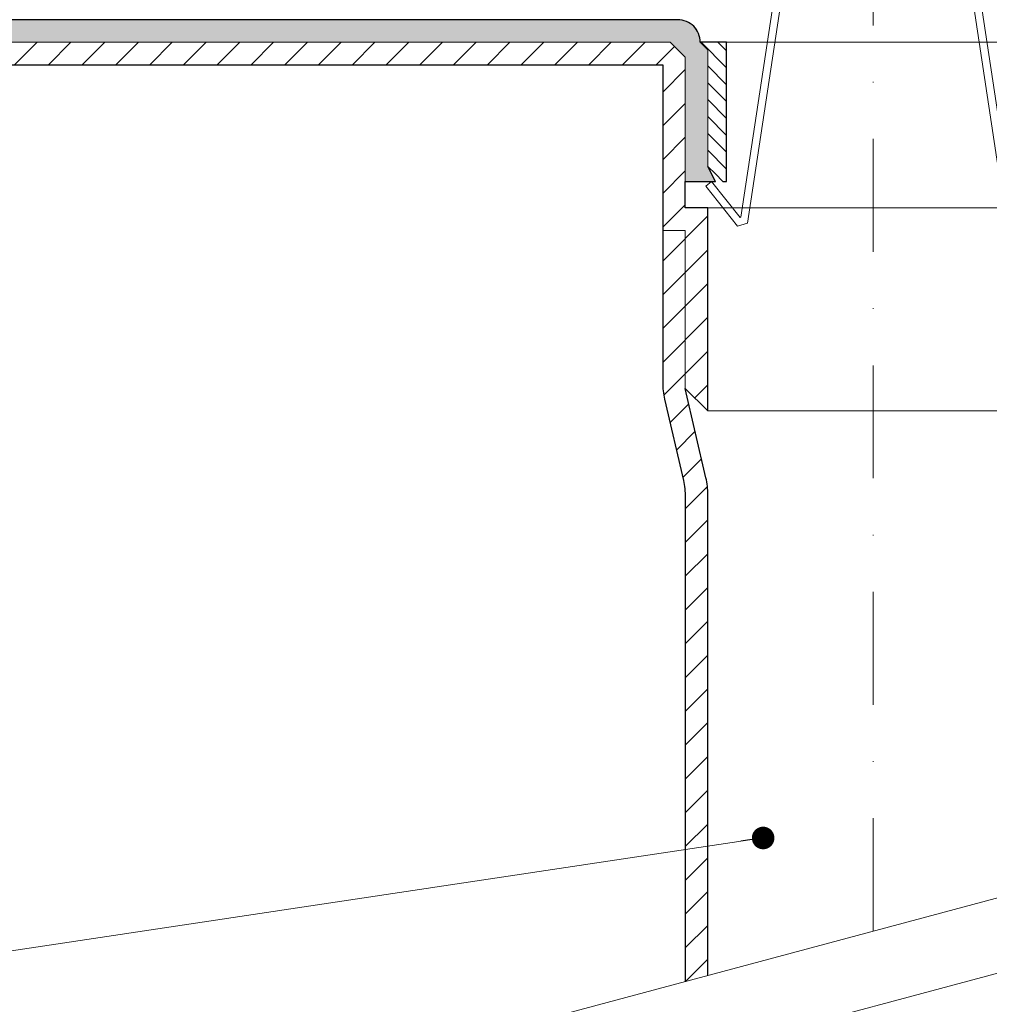
# Model space of a CAD drawing. Units: millimetres. Extents: x -7697 to 7203, y 9358 to 18558.
# Drawn here: x -550 to -421, y 14635 to 14766 of the extents above; entities that cross this region are included whole.
import ezdxf

# ---------------------------------------------------------------- set-up
doc = ezdxf.new("R2010")
doc.units = ezdxf.units.MM
doc.linetypes.add('DASHDOT2', pattern=[0.5, 0.25, -0.125, 0, -0.125])
for name, color, linetype, lineweight in [('TOPWET_KOŠ', 241, 'Continuous', 13), ('TOPWET_TENKOU', 142, 'Continuous', 13), ('TOPWET_TLUSTOU', 142, 'Continuous', 30), ('TOPWET_ČEŠTINA', 225, 'Continuous', 13)]:
    doc.layers.add(name, color=color, linetype=linetype, lineweight=lineweight)
doc.styles.add('REGULAR_ARIAL_NARROW', font='ARIALN.TTF')
doc.dimstyles.new('ISO-TW 1-3', dxfattribs={"dimscale": 3, "dimtxt": 2.2, "dimasz": 1.5, "dimexe": 1, "dimexo": 0, "dimgap": 0.75, "dimtad": 1, "dimdec": 0, "dimtxsty": 'REGULAR_ARIAL_NARROW', "dimblk": 'ARCHTICK', "dimcen": 0.5, "dimclrd": 256, "dimclre": 256, "dimclrt": 256, "dimadec": 0, "dimazin": 0, "dimtfac": 1, "dimtdec": 0, "dimtmove": 1, "dimatfit": 3, "dimldrblk": 'DOT', "dimfxl": 1, "dimtfill": 1, "dimtzin": 0, "dimlwd": -1, "dimlwe": -1, "dimarcsym": 0})

# ---------------------------------------------------------------- blocks, each defined once
blk = doc.blocks.new('_ArchTick')
at = {"color": 0, "linetype": 'ByBlock', "const_width": 0.15}
blk.add_lwpolyline([(-0.5, -0.5), (0.5, 0.5)], dxfattribs=at)
blk = doc.blocks.new('_Dot')
at = {"color": 0, "linetype": 'ByBlock', "lineweight": -2}
blk.add_line((-0.5, 0), (-1, 0), dxfattribs=at)
at = {"color": 0, "linetype": 'ByBlock', "const_width": 0.5}
blk.add_lwpolyline([(-0.25, 0, 1), (0.25, 0, 1)], format="xyb", close=True, dxfattribs=at)
blk = doc.blocks.new('*U234')
at = {"layer": 'TOPWET_KOŠ', "ltscale": 40}
blk.add_lwpolyline([(0.5048287143631569, 65.99898354842662), (-2.633143520101385, 65.99898354842662), (-16.72084142464109, -27.06313891256286), (-18.06443671531861, -27.42473293745934), (-22.27811550487922, -22.1214877026905), (-21.49516848178746, -21.49939931746849), (-17.69007871905933, -26.28840321640382), (-17.61176479602136, -26.26732704351161), (-3.49315699357112, 66.99898354842662), (0.5048287143631569, 66.99898354842662), (4.502814422297433, 66.99898354842662), (18.62142222474768, -26.26732704351161), (18.69973614778564, -26.28840321640382), (22.50482591051377, -21.49939931746849), (23.28777293360554, -22.1214877026905), (19.07409414404492, -27.42473293745934), (17.73049885336741, -27.06313891256286), (3.642800948827698, 65.99898354842662)], close=True, dxfattribs=at)

msp = doc.modelspace()

# ---------------------------------------------------------------- hatches: boundary and pattern name
at = {"layer": 'TOPWET_TENKOU', "linetype": 'Continuous', "ltscale": 40}
h = msp.add_hatch(dxfattribs=at)
h.set_pattern_fill('DOTS', color=256, scale=0.5, angle=59.99999999999999, style=0)
h.set_pattern_definition([(59.99999999999999, (14524.81559396699, 53417.71285324582), (-0.4889701642538981, 0.7405788321269491), [0, -0.79375])])
edge = h.paths.add_edge_path()
edge.add_line((-462.6116539488544, 14765.9659411881), (-676.6116539488344, 14765.9659411881))
edge.add_line((-676.6116539488326, 14765.9659411881), (-676.611653948527, 14762.9659411878))
edge.add_line((-676.611653948527, 14762.9659411878), (-463.6116539485251, 14762.9659411878))
edge.add_line((-463.611653948527, 14762.9659411878), (-461.6116539488326, 14760.9659411881))
edge.add_line((-461.6116539488326, 14760.9659411881), (-461.6116539488326, 14744.4659411881))
edge.add_line((-461.6116539488326, 14744.4659411881), (-457.6116539488326, 14744.4659411881))
edge.add_line((-457.6116539488326, 14744.4659411881), (-458.6116539488253, 14746.4659411881))
edge.add_line((-458.6116539488253, 14746.4659411881), (-458.6116539488253, 14761.9659411881))
edge.add_line((-458.6116539488253, 14761.9659411881), (-459.6116539488326, 14762.9659411881))
edge.add_arc((-462.6116539488326, 14762.9659411881), 3, 0, 90)
h = msp.add_hatch(dxfattribs=at)
h.set_pattern_fill('LINE', color=256, angle=45, style=0)
h.set_pattern_definition([(45, (14524.81559396699, 53417.71285324582), (-2.245064030267288, 2.245064030267288), [])])
h.paths.add_polyline_path([(-561.6116565207708, 14762.96594118811), (-561.6116565043344, 14759.96606066267), (-464.6116539488326, 14759.96600223936), (-464.6116539488326, 14737.96600223936), (-461.6116539488326, 14737.96600223936), (-461.6116539488326, 14716.96600223936), (-458.6116539488326, 14713.96600223936), (-458.6116539488326, 14740.96600223936), (-461.6116539488326, 14740.96600223936), (-461.6116539488326, 14760.9659411881), (-463.6116539488326, 14762.9659411881)])
edge = h.paths.add_edge_path()
edge.add_line((-461.6116539488326, 14638.11367417483), (-458.6116539488362, 14638.91752175212))
edge.add_line((-458.6116539488362, 14638.91752175212), (-458.6116539488326, 14702.8271220256))
edge.add_arc((-468.6116539488326, 14702.8271220256), 9.999999999998188, 359.9999999999999, 372.9946167919157)
edge.add_line((-458.8677419918863, 14705.07571709259), (-461.6116539488326, 14716.96600223936))
edge.add_line((-461.6116539488326, 14716.96600223936), (-461.6116539488326, 14737.96600223936))
edge.add_line((-461.6116539488326, 14737.96600223936), (-464.6116539488326, 14737.96600223936))
edge.add_line((-464.6116539488326, 14737.96600223936), (-464.6116539488326, 14717.76321838898))
edge.add_arc((-454.6116539488326, 14717.76321838898), 9.999999999998193, 179.9999999999999, 192.9946167919157)
edge.add_line((-464.3555659057788, 14715.51462332199), (-461.8677419918863, 14704.73405302847))
edge.add_arc((-471.6116539488326, 14702.48545796148), 9.999999999998137, 0, 12.99461679191569, ccw=False)
edge.add_line((-461.6116539488326, 14702.48545796148), (-461.6116539488326, 14638.11367417483))
h = msp.add_hatch(dxfattribs=at)
h.set_pattern_fill('LINE', color=256, scale=0.5, angle=315, style=0)
h.set_pattern_definition([(315, (14524.81559396699, 53417.71285324582), (1.122532015133644, 1.122532015133644), [])])
h.paths.add_polyline_path([(-414.6116596793768, 14761.9659411881), (-413.6116596793695, 14762.9659411881), (-417.1116596793768, 14762.9659411881), (-417.1116596793768, 14744.4659411881), (-416.6116596793768, 14744.4659411881), (-415.6116596793768, 14745.4659411881), (-414.6116596793768, 14746.4659411881)])
h.paths.add_polyline_path([(-458.6116539488253, 14761.9659411881), (-459.6116539488326, 14762.9659411881), (-456.1116539488253, 14762.9659411881), (-456.1116539488253, 14744.4659411881), (-456.6116539488253, 14744.4659411881), (-457.6116539488253, 14745.4659411881), (-458.6116539488253, 14746.4659411881)])

# ---------------------------------------------------------------- linework, layer by layer
at = {"layer": 'TOPWET_TENKOU', "linetype": 'DASHDOT2', "ltscale": 60}
msp.add_line((-436.6116552200951, 14644.81240364497), (-436.6116578010697, 14853.928290621), dxfattribs=at)
at = {"layer": 'TOPWET_TENKOU', "ltscale": 40}
msp.add_lwpolyline([(-462.6116539488544, 14765.9659411881), (-676.6116539488326, 14765.9659411881), (-676.611653948527, 14762.9659411878), (-463.611653948527, 14762.9659411878), (-461.6116539488326, 14760.9659411881), (-461.6116539488326, 14744.4659411881), (-457.6116539488326, 14744.4659411881), (-458.6116539488253, 14746.4659411881), (-458.6116539488253, 14761.9659411881), (-459.6116539488326, 14762.9659411881), (-459.6116539488326, 14762.9659411881, 0.4142135623729176), (-462.6116539488326, 14765.9659411881)], format="xyb", close=True, dxfattribs=at)
msp.add_lwpolyline([(-463.6116539488326, 14762.9659411881), (-563.9691195137025, 14762.9659411881), (-565.9758160621318, 14760.96594118809), (-565.975816056653, 14759.96606329121), (-464.6116539488326, 14759.96600223936), (-464.6116539488326, 14737.96600223936), (-461.6116539488326, 14737.96600223936), (-461.6116539488326, 14716.96600223936), (-458.6116539488326, 14713.96600223936), (-458.6116539488326, 14740.96600223936), (-461.6116539488326, 14740.96600223936), (-461.6116539488326, 14760.9659411881)], close=True, dxfattribs=at)
at = {"layer": 'TOPWET_TENKOU'}
msp.add_lwpolyline([(-458.6116539488253, 14761.9659411881), (-459.6116539488326, 14762.9659411881), (-456.1116539488253, 14762.9659411881), (-456.1116539488253, 14744.4659411881), (-456.6116539488253, 14744.4659411881), (-457.6116539488253, 14745.4659411881), (-458.6116539488253, 14746.4659411881), (-458.6116539488253, 14761.9659411881)], close=True, dxfattribs=at)
at = {"layer": 'TOPWET_TENKOU', "ltscale": 40}
for points in [[(-456.1116539488253, 14762.9659411881), (-413.6116596793695, 14762.9659411881)], [(-458.6116539488326, 14740.96600223936), (-414.6116539488326, 14740.96600223936)], [(-458.6116539488326, 14713.96600223936), (-414.6116539488326, 14713.96600223936)], [(-484.9079475901531, 14631.87145110699), (-388.3153649613018, 14657.75335561724)], [(-484.9079475901531, 14621.87145110699), (-388.3153649613018, 14647.75335561724)]]:
    msp.add_lwpolyline(points, dxfattribs=at)
msp.add_lwpolyline([(-461.6116539488326, 14638.11367417483), (-461.6116539488326, 14702.48545796148, 0.05676055074496674), (-461.8677419918863, 14704.73405302847), (-464.3555659057788, 14715.51462332199, -0.05676055074496607), (-464.6116539488326, 14717.76321838898), (-464.6116539488326, 14737.96600223936), (-461.6116539488326, 14737.96600223936), (-461.6116539488326, 14716.96600223936), (-458.8677419918863, 14705.07571709259, -0.05676055074496607), (-458.6116539488326, 14702.8271220256), (-458.6116539488326, 14638.91752175212)], format="xyb", dxfattribs=at)
at = {"layer": 'TOPWET_TLUSTOU', "ltscale": 40}
for points in [[(-458.6116539488326, 14638.91752175212), (-458.6116539488326, 14702.8271220256, 0.05676055074496607), (-458.8677419918863, 14705.07571709258), (-461.6116539488326, 14716.96600223935), (-458.6116539488326, 14713.96600223935), (-458.6116539488326, 14740.96600223935), (-461.6116539488326, 14740.96600223935), (-461.6116539488326, 14744.4659411881), (-457.6116539488326, 14744.4659411881), (-458.6116539488253, 14746.4659411881), (-457.6116539488253, 14745.4659411881), (-456.6116539488253, 14744.4659411881), (-456.1116539488253, 14744.4659411881), (-456.1116539488253, 14762.9659411881), (-459.6116539488326, 14762.9659411881, 0.4142135623752261), (-462.6116539488544, 14765.9659411881), (-676.6116539488326, 14765.9659411881), (-676.611653948527, 14762.9659411878), (-561.6116565207744, 14762.96594118778)], [(-561.6116565207744, 14762.96594118778), (-561.6116565043344, 14759.96606329121), (-464.6116539488326, 14759.96600223935), (-464.6116539488326, 14737.96600223935), (-464.6116539488326, 14717.76321838898, 0.05676055074496607), (-464.3555659057788, 14715.514623322), (-461.8677419918863, 14704.73405302846, -0.05676055074496674), (-461.6116539488326, 14702.48545796148), (-461.6116539488326, 14638.11367417483)]]:
    msp.add_lwpolyline(points, format="xyb", dxfattribs=at)

# ---------------------------------------------------------------- block references
at = {"layer": 'TOPWET_TENKOU', "ltscale": 40}
msp.add_blockref('*U234', (-436.611656814101, 14765.96598993371), dxfattribs=at)

# ---------------------------------------------------------------- leaders
at = {"layer": 'TOPWET_ČEŠTINA', "ltscale": 40}
msp.add_leader([(-451.2545273128567, 14657.19944416695), (-574.1080496087384, 14638.78958763653)], dimstyle='ISO-TW 1-3', override={"dimasz": 1, "dimgap": 3, "dimtad": 0, "dimtfillclr": 256}, dxfattribs=at)
msp.add_leader([(-451.2545273128567, 14657.19944416695), (-574.1080496087384, 14638.78958763653)], dimstyle='ISO-TW 1-3', override={"dimasz": 1, "dimgap": 3, "dimtad": 0, "dimtfillclr": 256}, dxfattribs=at)

doc.saveas('drawing.dxf')
